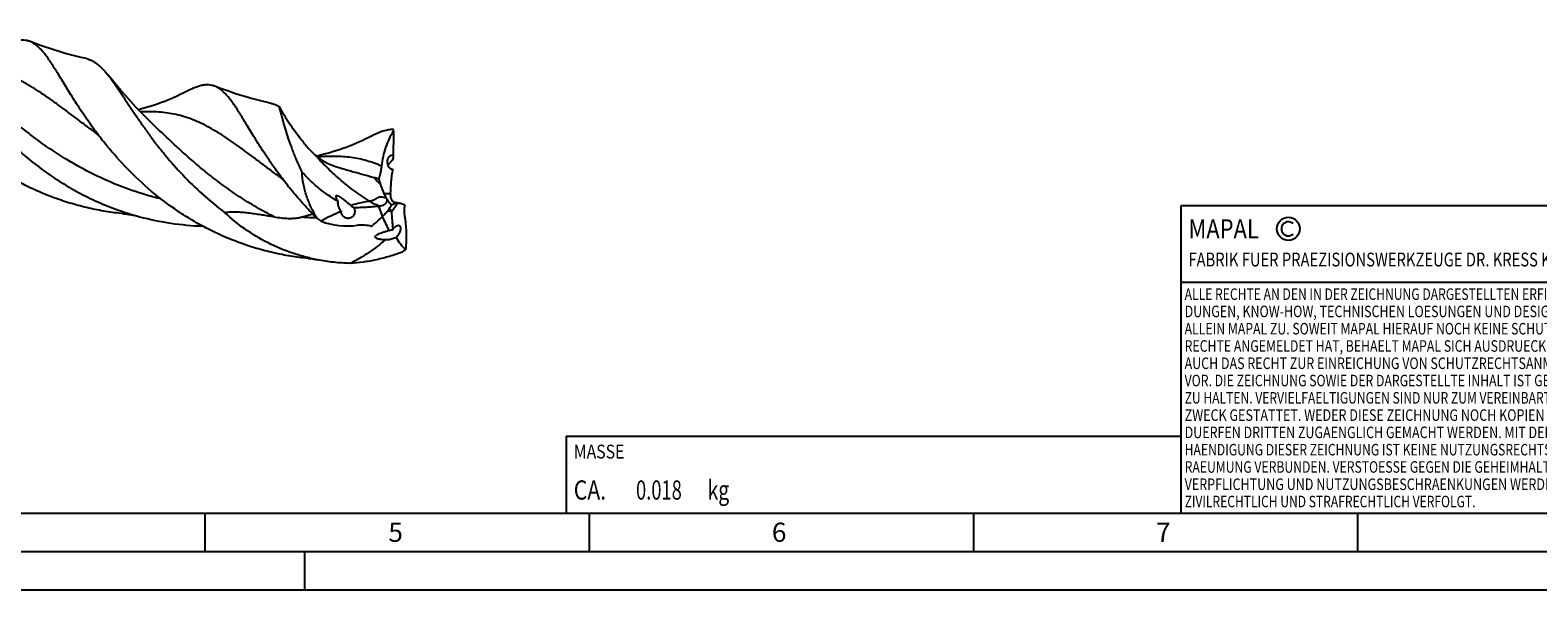
# Model space of a CAD drawing. Units: millimetres. Extents: x 0 to 594, y 0 to 420.
# Drawn here: x 174 to 370, y 0 to 73 of the extents above; entities that cross this region are included whole.
import ezdxf

# ---------------------------------------------------------------- set-up
doc = ezdxf.new("R2010")
doc.units = ezdxf.units.MM
doc.header["$LTSCALE"] = 32.67
for name, color, linetype in [('607759620-000-00-ED1_CL', 7, 'CONTINUOUS'), ('607759620-000-00-ED1_FORMAT', 7, 'CONTINUOUS'), ('607924523-000_CL', 7, 'CONTINUOUS')]:
    doc.layers.add(name, color=color, linetype=linetype)
doc.styles.get("Standard").update_dxf_attribs({"font": 'TXT.SHX', "width": 0.7})

# ---------------------------------------------------------------- blocks, each defined once
blk = doc.blocks.new('COPYRIGHT_BL2', base_point=(359, 30))
at = {"layer": '607759620-000-00-ED1_FORMAT', "color": 7, "linetype": 'CONTINUOUS'}
for p, q in [((394, 50), (324, 50)), ((324, 50), (324, 10)), ((394, 40), (324, 40))]:
    blk.add_line(p, q, dxfattribs=at)
at = {"layer": '607759620-000-00-ED1_FORMAT', "color": 3, "linetype": 'CONTINUOUS'}
blk.add_circle((338, 47), 1.5, dxfattribs=at)
blk.add_arc((338, 47), 0.915, 48.0077, 311.9923, dxfattribs=at)
at = {"layer": '607759620-000-00-ED1_FORMAT', "color": 2, "linetype": 'CONTINUOUS'}
for s, height, width, p in [('MAPAL', 2.5, 0.838095, (325, 45.75)), ('FABRIK FUER PRAEZISIONSWERKZEUGE DR. KRESS KG', 1.8, 0.781481, (325, 42.1)), ('ALLE RECHTE AN DEN IN DER ZEICHNUNG DARGESTELLTEN ERFIN-', 1.5, 0.771684, (324.5, 37.75)), ('DUNGEN, KNOW-HOW, TECHNISCHEN LOESUNGEN UND DESIGNS STEHEN', 1.5, 0.793103, (324.5, 35.5)), ('ALLEIN MAPAL ZU. SOWEIT MAPAL HIERAUF NOCH KEINE SCHUTZ-', 1.5, 0.780612, (324.5, 33.25)), ('RECHTE ANGEMELDET HAT, BEHAELT MAPAL SICH AUSDRUECKLICH', 1.5, 0.782684, (324.5, 31)), ('AUCH DAS RECHT ZUR EINREICHUNG VON SCHUTZRECHTSANMELDUNGEN', 1.5, 0.791872, (324.5, 28.75)), ('VOR. DIE ZEICHNUNG SOWIE DER DARGESTELLTE INHALT IST GEHEIM', 1.5, 0.77845, (324.5, 26.5)), ('ZU HALTEN. VERVIELFAELTIGUNGEN SIND NUR ZUM VEREINBARTEN', 1.5, 0.769558, (324.5, 24.25)), ('ZWECK GESTATTET. WEDER DIESE ZEICHNUNG NOCH KOPIEN HIERVON', 1.5, 0.796388, (324.5, 22)), ('DUERFEN DRITTEN ZUGAENGLICH GEMACHT WERDEN. MIT DER AUS-', 1.5, 0.794218, (324.5, 19.75)), ('HAENDIGUNG DIESER ZEICHNUNG IST KEINE NUTZUNGSRECHTSEIN-', 1.5, 0.773384, (324.5, 17.5)), ('RAEUMUNG VERBUNDEN. VERSTOESSE GEGEN DIE GEHEIMHALTUNGS-', 1.5, 0.775935, (324.5, 15.25)), ('VERPFLICHTUNG UND NUTZUNGSBESCHRAENKUNGEN WERDEN ', 1.5, 0.797376, (324.5, 13)), ('ZIVILRECHTLICH UND STRAFRECHTLICH VERFOLGT.', 1.5, 0.767996, (324.5, 10.75))]:
    blk.add_text(s, height=height, dxfattribs=dict(at, width=width)).set_placement(p)
blk = doc.blocks.new('MASS_001_BL7', base_point=(284, 15))
at = {"layer": '607759620-000-00-ED1_CL', "color": 7, "linetype": 'CONTINUOUS'}
for p, q in [((244, 20), (324, 20)), ((244, 20), (244, 10)), ((324, 20), (324, 10)), ((244, 10), (324, 10))]:
    blk.add_line(p, q, dxfattribs=at)
at = {"layer": '607759620-000-00-ED1_CL', "color": 2, "linetype": 'CONTINUOUS'}
for s, height, width, p in [('MASSE', 1.8, 0.838095, (245, 17.1)), ('CA. ', 2.5, 0.809524, (245, 11.75)), ('0.018', 2.5, 0.7, (253.1, 11.75)), (' kg', 2.5, 0.738095, (261.85, 11.75))]:
    blk.add_text(s, height=height, dxfattribs=dict(at, width=width)).set_placement(p)

msp = doc.modelspace()

# ---------------------------------------------------------------- linework, layer by layer
at = {"layer": '607759620-000-00-ED1_FORMAT', "color": 7, "linetype": 'CONTINUOUS'}
msp.add_line((10, 10), (584, 10), dxfattribs=at)
at = {"layer": '607759620-000-00-ED1_FORMAT', "color": 3, "linetype": 'CONTINUOUS'}
for p, q in [((197, 10), (197, 5)), ((247, 10), (247, 5)), ((297, 10), (297, 5)), ((347, 10), (347, 5)), ((5, 5), (589, 5)), ((210, 0), (210, 5)), ((0, 0), (594, 0))]:
    msp.add_line(p, q, dxfattribs=at)
at = {"layer": '607924523-000_CL', "color": 7, "linetype": 'CONTINUOUS'}
for p, q in [((221.5057, 56.5518), (221.5036, 56.5442)), ((219.8258, 49.9577), (219.6401, 49.9377)), ((221.5955, 50.4443), (221.5774, 50.4479)), ((221.6796, 50.4281), (221.5955, 50.4443)), ((221.7523, 50.4144), (221.6796, 50.4281)), ((221.8429, 50.3977), (221.7523, 50.4144)), ((221.9533, 50.3778), (221.8429, 50.3977)), ((222.0697, 50.3575), (221.9533, 50.3778)), ((222.1925, 50.3367), (222.0697, 50.3575)), ((222.3119, 50.317), (222.1925, 50.3367))]:
    msp.add_line(p, q, dxfattribs=at)
at = {"layer": '607924523-000_CL', "color": 9, "linetype": 'CONTINUOUS'}
for p, q in [((220.2924, 51.6214), (221.1563, 51.586)), ((220.1206, 48.6348), (219.6401, 49.9377)), ((222.1148, 50.3402), (221.2532, 49.1885)), ((221.7665, 50.3491), (221.746, 50.3539)), ((221.754, 50.352), (221.7461, 50.3539))]:
    msp.add_line(p, q, dxfattribs=at)
at = {"layer": '607924523-000_CL', "color": 7, "linetype": 'CONTINUOUS'}
for points in [[(181.5605, 69.1603), (180.8952, 69.3096), (180.1992, 69.4766), (179.508, 69.6534), (178.8217, 69.84), (178.1408, 70.0362), (177.4657, 70.2418), (176.7967, 70.4567), (176.134, 70.6806), (175.4782, 70.9133), (174.8297, 71.1545), (174.2465, 71.381)], [(191.0038, 59.8659), (190.2357, 60.6038), (189.4701, 61.3597), (188.7319, 62.1093), (188.0204, 62.8523), (187.3358, 63.5874), (186.6789, 64.3127), (186.0493, 65.0276), (185.4466, 65.7313), (184.8715, 66.4217), (184.3648, 67.0465)], [(194.5252, 64.8485), (194.1707, 64.6674), (193.7819, 64.4759), (193.3881, 64.2893), (192.9911, 64.1085), (192.5895, 63.933), (192.179, 63.761), (191.757, 63.5921), (191.3259, 63.4274), (190.8883, 63.2684), (190.445, 63.1153), (189.9953, 62.9683), (189.5399, 62.8278), (189.0789, 62.6939), (188.6125, 62.5669), (188.3561, 62.5017)], [(205.6142, 63.3389), (204.9487, 63.4883), (204.2527, 63.6553), (203.5616, 63.8321), (202.8758, 64.0185), (202.1954, 64.2146), (201.5208, 64.42), (200.8521, 64.6347), (200.1897, 64.8585), (199.5339, 65.0912), (198.8851, 65.3325), (198.3002, 65.5596)], [(218.5789, 59.0272), (218.2245, 58.8461), (217.8357, 58.6546), (217.4419, 58.468), (217.0448, 58.2871), (216.6432, 58.1116), (216.2325, 57.9396), (215.8104, 57.7706), (215.3793, 57.606), (214.9417, 57.4469), (214.4983, 57.2938), (214.0487, 57.1469), (213.5933, 57.0063), (213.1324, 56.8725), (212.666, 56.7455), (212.1948, 56.6257), (211.7188, 56.5132), (211.5, 56.4655)], [(186.3728, 48.9739), (186.6143, 48.9478), (186.8483, 48.9177), (187.0946, 48.8812), (187.3532, 48.8376), (187.6239, 48.7863), (187.9064, 48.7266), (188.2001, 48.658), (188.4936, 48.5828)], [(210.4267, 43.1525), (210.658, 43.1276), (210.889, 43.0982), (211.1339, 43.0622), (211.3925, 43.0188), (211.6312, 42.9741)]]:
    msp.add_lwpolyline(points, dxfattribs=at)
for centre, radius, start, end in [((204.2066, 58.5908), 17.3589, 3.765956, 4.388871), ((194.4013, -28.4783), 85.7507, 72.889874, 73.358677), ((235.5235, 58.0369), 16.5347, 196.007569, 198.636458), ((221.8591, 56.6083), 1.9089, 249.604125, 251.633147), ((221.9956, 57.0121), 2.3352, 251.575727, 252.169048), ((221.5087, 55.4992), 0.7459, 252.188811, 254.189458), ((229.4322, 51.4559), 8.2769, 179.099238, 180.330391), ((218.0236, 51.4134), 3.9423, 212.093429, 213.179874), ((226.5911, 49.6893), 5.3613, 184.122559, 185.360336), ((221.9506, 48.0917), 2.2545, 80.778196, 85.824434), ((221.705, 61.7481), 16.7823, 233.017731, 235.085982), ((215.5992, 57.8773), 10.4916, 250.515699, 276.882542), ((205.765, 63.1838), 20.4521, 309.100992, 311.206993), ((219.5606, 51.8367), 6.4186, 290.586253, 291.276138), ((212.8827, 57.5162), 16.7171, 305.840839, 307.666189)]:
    msp.add_arc(centre, radius, start, end, dxfattribs=at)
at = {"layer": '607924523-000_CL', "color": 9, "linetype": 'CONTINUOUS'}
for centre, radius, start, end in [((242.1671, 75.2265), 31.6678, 222.872045, 225.207527), ((224.2337, 60.741), 10.6808, 256.317423, 256.531572), ((224.3272, 61.1336), 11.0844, 256.642267, 256.893567), ((212.4365, 80.6611), 32.227, 265.037249, 268.340359), ((238.8338, 56.7915), 20.4735, 203.618677, 209.228584)]:
    msp.add_arc(centre, radius, start, end, dxfattribs=at)
at = {"layer": '607924523-000_CL', "color": 7, "linetype": 'CONTINUOUS'}
for centre, major_axis, ratio, start_param, end_param in [((222.4977, 58.9607), (0.2212, 27.4012), 0.03562729, 1.54296819, 1.65910872), ((234.9033, 19.789), (-26.2308, 25.5094), 0.66357582, -0.29487004, -0.17872951), ((255.7731, 59.5896), (34.4703, 12.4886), 0.44857801, -3.05814275, -2.94200222)]:
    msp.add_ellipse(centre, major_axis=major_axis, ratio=ratio, start_param=start_param, end_param=end_param, dxfattribs=at)
for points, knots in [([(160.3111, 72.8678), (160.4475, 72.6975), (160.7229, 72.3384), (161.1344, 71.7683), (161.5616, 71.15), (162.0078, 70.4858), (162.4758, 69.7784), (163.1491, 68.7567), (164.0572, 67.3915), (165.2497, 65.6735), (166.5854, 63.8696), (168.0764, 62.0136), (169.7306, 60.1408), (171.5524, 58.287), (173.5416, 56.4874), (175.6941, 54.7762), (178.0015, 53.1853), (180.4517, 51.7438), (183.0288, 50.4768), (185.7136, 49.4054), (187.5595, 48.8325), (188.4936, 48.5828)], [0, 0, 0, 0, 0.0171477, 0.03556025, 0.05525169, 0.07621893, 0.09844647, 0.12190828, 0.17238981, 0.2273131, 0.28625831, 0.3487654, 0.41435854, 0.48256632, 0.55293694, 0.62505046, 0.69852785, 0.77303406, 0.84827793, 0.92400728, 1, 1, 1, 1]), ([(174.2465, 71.381), (174.1192, 71.4314), (173.8557, 71.5131), (173.441, 71.5708), (173.0077, 71.5644), (172.6361, 71.5088), (172.3282, 71.4368), (171.9981, 71.3422), (171.5661, 71.1865), (171.0271, 70.9507), (170.6609, 70.7683), (170.4716, 70.6699)], [0, 0, 0, 0, 0.10366512, 0.20773018, 0.31566831, 0.43054906, 0.49141206, 0.55488381, 0.69043632, 0.83852944, 1, 1, 1, 1]), ([(181.9689, 60.7926), (181.502, 61.4513), (180.8356, 62.4336), (179.9974, 63.7359), (179.4214, 64.6556), (178.882, 65.5336), (178.3758, 66.3653), (177.8993, 67.1462), (177.4486, 67.8725), (177.0199, 68.5406), (176.6088, 69.1475), (176.2111, 69.6906), (175.8221, 70.1679), (175.437, 70.5778), (175.0509, 70.919), (174.6587, 71.1903), (174.384, 71.3265), (174.2465, 71.381)], [0, 0, 0, 0, 0.18318367, 0.26927525, 0.35141446, 0.42941061, 0.50309478, 0.57232427, 0.63699163, 0.6970344, 0.7524461, 0.80329449, 0.84974221, 0.89207927, 0.93075933, 0.96643807, 1, 1, 1, 1]), ([(181.5605, 69.1603), (181.6843, 69.1334), (181.931, 69.0635), (182.2905, 68.9121), (182.6423, 68.7138), (182.989, 68.4692), (183.333, 68.1787), (183.677, 67.8429), (184.0237, 67.4626), (184.2502, 67.1897), (184.3648, 67.0465)], [0, 0, 0, 0, 0.10615237, 0.21413285, 0.32607863, 0.44387143, 0.5690734, 0.70291831, 0.84633666, 1, 1, 1, 1]), ([(184.3648, 67.0465), (184.5533, 66.8111), (184.935, 66.3055), (185.5066, 65.4908), (186.1119, 64.59), (186.7582, 63.6098), (187.4526, 62.558), (188.2014, 61.4432), (189.0103, 60.2749), (189.8843, 59.063), (190.8277, 57.8181), (192.2052, 56.1007), (194.1119, 53.9417), (196.6758, 51.4385), (198.5626, 49.8829), (199.5573, 49.1363)], [0, 0, 0, 0, 0.038313, 0.0804493, 0.12642694, 0.17618702, 0.2296134, 0.28654606, 0.34679417, 0.41014287, 0.47636213, 0.54521149, 0.68980251, 0.84200052, 1, 1, 1, 1]), ([(186.3728, 48.9739), (185.6158, 49.048), (184.1045, 49.2437), (181.8602, 49.68), (179.6471, 50.258), (177.4778, 50.9741), (175.3635, 51.8226), (173.3151, 52.7958), (171.3422, 53.8842), (169.4532, 55.0765), (167.6554, 56.3597), (165.9547, 57.7198), (164.3553, 59.1414), (162.8603, 60.6082), (161.4707, 62.1033), (160.1865, 63.6094), (159.0056, 65.109), (158.2683, 66.1159), (157.9151, 66.6141)], [0, 0, 0, 0, 0.0660138, 0.13214876, 0.19830501, 0.26438372, 0.33028226, 0.39588949, 0.46108175, 0.52571937, 0.58964457, 0.65267978, 0.71462794, 0.77527315, 0.8343831, 0.89171178, 0.94700399, 1, 1, 1, 1]), ([(198.3002, 65.5596), (198.1729, 65.6101), (197.9094, 65.6917), (197.4947, 65.7495), (197.0614, 65.7431), (196.6897, 65.6874), (196.3819, 65.6154), (196.0517, 65.5208), (195.6198, 65.3651), (195.0807, 65.1293), (194.7145, 64.9469), (194.5252, 64.8485)], [0, 0, 0, 0, 0.10366399, 0.20772796, 0.31566521, 0.43054717, 0.4914105, 0.5548808, 0.69043399, 0.83852842, 1, 1, 1, 1]), ([(206.0226, 54.9713), (205.5557, 55.6299), (204.8893, 56.6123), (204.0511, 57.9146), (203.4751, 58.8343), (202.9357, 59.7123), (202.4295, 60.5439), (201.953, 61.3248), (201.5023, 62.0511), (201.0736, 62.7192), (200.6625, 63.3261), (200.2648, 63.8693), (199.8758, 64.3466), (199.4907, 64.7565), (199.1046, 65.0976), (198.7124, 65.3689), (198.4377, 65.5051), (198.3002, 65.5596)], [0, 0, 0, 0, 0.18318452, 0.2692747, 0.3514145, 0.42941095, 0.50309464, 0.57232416, 0.63699177, 0.69703428, 0.75244612, 0.80329422, 0.84974232, 0.89207937, 0.93075904, 0.96643797, 1, 1, 1, 1]), ([(205.6142, 63.3389), (205.7038, 63.3195), (205.8821, 63.2723), (206.2351, 63.1442), (206.4881, 63.0127), (206.6507, 62.9126)], [0, 0, 0, 0, 0.24443403, 0.49089078, 1, 1, 1, 1]), ([(206.6507, 62.9126), (206.7628, 62.7065), (206.9851, 62.3134), (207.4283, 61.5817), (207.9792, 60.7431), (208.647, 59.7983), (209.0948, 59.1928), (209.3163, 58.8955)], [0, 0, 0, 0, 0.14585361, 0.28073595, 0.53177854, 0.76952201, 1, 1, 1, 1]), ([(209.6557, 54.3741), (209.4078, 54.8819), (208.9546, 55.8701), (208.3704, 57.3166), (207.8959, 58.6485), (207.5185, 59.8425), (207.2623, 60.7425), (207.0913, 61.3767), (206.984, 61.7826), (206.8893, 62.1393), (206.8051, 62.4451), (206.7388, 62.6666), (206.6879, 62.8165), (206.6631, 62.8822), (206.6507, 62.9126)], [0, 0, 0, 0, 0.18694783, 0.35951409, 0.51596546, 0.65458768, 0.77373746, 0.82552671, 0.8718824, 0.91263794, 0.9476459, 0.97678835, 0.989137, 1, 1, 1, 1]), ([(210.4267, 43.1525), (209.6697, 43.2266), (208.1584, 43.4224), (205.914, 43.8586), (203.701, 44.4366), (201.5316, 45.1527), (199.4174, 46.0012), (197.369, 46.9744), (195.396, 48.0628), (192.8931, 49.6424), (190.0008, 51.8314), (186.9169, 54.7156), (184.6614, 57.2531), (183.0595, 59.2876), (182.322, 60.2945), (181.9689, 60.7926)], [0, 0, 0, 0, 0.06602105, 0.13216329, 0.19832684, 0.26441285, 0.33031865, 0.39593315, 0.46113261, 0.52577743, 0.65270461, 0.77527453, 0.89169961, 0.94699794, 1, 1, 1, 1]), ([(209.3163, 58.8955), (209.5937, 58.5232), (210.0431, 57.9533), (210.7176, 57.201), (211.1059, 56.8167), (211.3168, 56.6249)], [0, 0, 0, 0, 0.45969542, 0.71781815, 1, 1, 1, 1]), ([(221.5146, 59.9192), (221.4096, 59.9244), (221.1942, 59.9229), (220.865, 59.887), (220.5227, 59.8185), (220.166, 59.7184), (219.7935, 59.5877), (219.404, 59.4277), (218.9962, 59.2395), (218.7203, 59.1006), (218.5789, 59.0272)], [0, 0, 0, 0, 0.10163495, 0.20778208, 0.31981366, 0.43885558, 0.56580223, 0.70133088, 0.84594674, 1, 1, 1, 1]), ([(220.0128, 55.1568), (220.0606, 55.5764), (220.2002, 56.3993), (220.5348, 57.5861), (220.9753, 58.6986), (221.3349, 59.397), (221.528, 59.731)], [0, 0, 0, 0, 0.26117984, 0.51504489, 0.76136723, 1, 1, 1, 1]), ([(211.6093, 48.3421), (211.0659, 48.8783), (210.0234, 49.9619), (208.5673, 51.6309), (207.2391, 53.2966), (206.4153, 54.4172), (206.0226, 54.9713)], [0, 0, 0, 0, 0.26387898, 0.51942831, 0.76527204, 1, 1, 1, 1]), ([(211.3168, 56.6249), (211.4376, 56.5151), (211.6873, 56.3055), (212.0832, 56.0234), (212.494, 55.7756), (212.7763, 55.6307), (212.918, 55.5632)], [0, 0, 0, 0, 0.25409325, 0.50664502, 0.75578365, 1, 1, 1, 1]), ([(212.918, 55.5632), (213.202, 55.428), (213.7662, 55.2), (214.6044, 54.931), (215.3961, 54.7014), (216.1484, 54.4888), (216.8738, 54.2845), (217.8085, 54.019), (218.5014, 53.8176), (218.9585, 53.6809)], [0, 0, 0, 0, 0.14903973, 0.28774154, 0.41694873, 0.53959777, 0.65814548, 0.77396023, 1, 1, 1, 1]), ([(219.6299, 53.4772), (219.6771, 53.6031), (219.7638, 53.865), (219.9076, 54.4224), (219.9789, 54.8588), (220.0128, 55.1568)], [0, 0, 0, 0, 0.23366227, 0.47885577, 1, 1, 1, 1]), ([(221.226, 54.7782), (221.1884, 54.7947), (221.1134, 54.8398), (221.0128, 54.9341), (220.9232, 55.0565), (220.8219, 55.256), (220.7498, 55.5401), (220.7501, 55.8829), (220.8184, 56.1472), (220.909, 56.3216), (220.9877, 56.426), (221.0773, 56.5071), (221.1758, 56.5628), (221.2809, 56.5914), (221.3525, 56.5911), (221.3875, 56.5862)], [0, 0, 0, 0, 0.05331104, 0.11254458, 0.17816234, 0.24953437, 0.40226253, 0.55395403, 0.69096457, 0.75219684, 0.8083903, 0.86006408, 0.90816813, 0.95417796, 1, 1, 1, 1]), ([(221.465, 55.9967), (221.4166, 55.9608), (221.3146, 55.8802), (221.1881, 55.766), (221.079, 55.6536), (220.9852, 55.5441), (220.9079, 55.4333), (220.8572, 55.3317), (220.8394, 55.2781), (220.8336, 55.2533)], [0, 0, 0, 0, 0.18251816, 0.39336306, 0.51554323, 0.65676747, 0.82972359, 0.92289393, 1, 1, 1, 1]), ([(221.3875, 56.5862), (221.3974, 56.5849), (221.4379, 56.5777), (221.4774, 56.5645), (221.5057, 56.5518)], [0, 0, 0, 0, 0.24395685, 1, 1, 1, 1]), ([(221.5036, 56.5442), (221.5017, 56.5364), (221.498, 56.5177), (221.4906, 56.4666), (221.4818, 56.3721), (221.4718, 56.2083), (221.4671, 56.0769), (221.465, 55.9967)], [0, 0, 0, 0, 0.04380606, 0.10392799, 0.28185919, 0.56185356, 1, 1, 1, 1]), ([(211.6093, 48.3421), (211.3242, 48.8108), (210.8019, 49.7677), (210.2852, 51.0234), (209.9762, 52.0482), (209.745, 53.0718), (209.6619, 53.8551), (209.6557, 54.3741)], [0, 0, 0, 0, 0.25669244, 0.5091889, 0.63376892, 0.75713813, 1, 1, 1, 1]), ([(214.3444, 50.5549), (213.4542, 51.0491), (212.198, 51.9293), (210.6912, 53.2801), (209.9918, 54.0032), (209.6557, 54.3741)], [0, 0, 0, 0, 0.50326581, 0.75260028, 1, 1, 1, 1]), ([(221.0964, 54.8592), (221.1043, 54.8556), (221.1364, 54.8412), (221.1691, 54.8282), (221.1938, 54.819)], [0, 0, 0, 0, 0.24844004, 1, 1, 1, 1]), ([(221.1563, 51.586), (221.1646, 52.118), (221.2076, 52.9145), (221.33, 53.967), (221.4142, 54.4878), (221.4628, 54.7461)], [0, 0, 0, 0, 0.50224286, 0.75193717, 1, 1, 1, 1]), ([(221.3359, 54.7457), (221.3267, 54.7471), (221.2891, 54.7543), (221.2525, 54.7666), (221.226, 54.7782)], [0, 0, 0, 0, 0.24329727, 1, 1, 1, 1]), ([(221.3055, 54.7815), (221.3297, 54.7746), (221.382, 54.762), (221.4347, 54.7514), (221.4628, 54.7461)], [0, 0, 0, 0, 0.46769156, 1, 1, 1, 1]), ([(221.4628, 54.7461), (221.4525, 54.7443), (221.4104, 54.7391), (221.3675, 54.7408), (221.3359, 54.7457)], [0, 0, 0, 0, 0.24751524, 1, 1, 1, 1]), ([(214.3444, 50.5549), (214.327, 50.5843), (214.293, 50.6428), (214.2443, 50.7308), (214.1989, 50.8182), (214.1574, 50.9047), (214.1206, 50.9901), (214.0899, 51.0738), (214.0707, 51.1427), (214.0617, 51.1962), (214.0591, 51.2342), (214.0619, 51.2703), (214.071, 51.2985), (214.0841, 51.3175), (214.1031, 51.3347), (214.1308, 51.3442), (214.1623, 51.346), (214.2012, 51.3425), (214.2525, 51.3292), (214.3142, 51.3053), (214.3755, 51.2763), (214.4355, 51.2443), (214.5133, 51.1993), (214.6074, 51.1399), (214.7169, 51.0658), (214.7882, 51.0151), (214.8234, 50.9896)], [0, 0, 0, 0, 0.06119094, 0.12132854, 0.18024593, 0.2377148, 0.29341682, 0.34689944, 0.39747066, 0.42136748, 0.44412189, 0.46561122, 0.48600964, 0.49618901, 0.50679976, 0.53141793, 0.54651309, 0.56344555, 0.60110273, 0.64117268, 0.68188449, 0.72258029, 0.76304611, 0.84309718, 0.9220298, 1, 1, 1, 1]), ([(219.8558, 52.753), (219.8883, 52.657), (220.0215, 52.2752), (220.1707, 51.8989), (220.2924, 51.6214)], [0, 0, 0, 0, 0.25078169, 1, 1, 1, 1]), ([(220.2924, 51.6214), (220.337, 51.5198), (220.4306, 51.3184), (220.5327, 51.1211), (220.5856, 51.0235)], [0, 0, 0, 0, 0.49990853, 1, 1, 1, 1]), ([(220.5856, 51.0235), (220.593, 51.0098), (220.6221, 50.9541), (220.6482, 50.8969), (220.6662, 50.8532)], [0, 0, 0, 0, 0.24851968, 1, 1, 1, 1]), ([(221.7446, 50.3478), (221.7046, 50.3621), (221.6236, 50.4064), (221.5135, 50.5012), (221.4114, 50.6229), (221.3224, 50.7646), (221.2501, 50.9195), (221.1801, 51.1321), (221.156, 51.2989), (221.1554, 51.4081)], [0, 0, 0, 0, 0.1000322, 0.21489677, 0.3407445, 0.47310862, 0.60810857, 0.74261803, 1, 1, 1, 1]), ([(199.5573, 49.1363), (199.6932, 49.16), (199.9667, 49.1946), (200.3782, 49.2186), (200.7885, 49.2221), (201.3324, 49.2062), (202.0079, 49.1571), (202.8126, 49.0689), (203.6116, 48.9611), (204.4059, 48.8397), (205.1967, 48.7079), (205.7222, 48.6142), (205.9845, 48.5657)], [0, 0, 0, 0, 0.06390859, 0.12749806, 0.19081257, 0.25388833, 0.37943559, 0.50434619, 0.62875619, 0.75277273, 0.87648917, 1, 1, 1, 1]), ([(211.6312, 42.9741), (211.067, 43.0851), (209.9457, 43.3455), (208.2952, 43.851), (206.6844, 44.4697), (204.6057, 45.4399), (202.1548, 46.9156), (200.3824, 48.3592), (199.5573, 49.1363)], [0, 0, 0, 0, 0.12565459, 0.25133144, 0.37694628, 0.50240892, 0.75229109, 1, 1, 1, 1]), ([(214.6837, 49.3188), (214.6234, 49.415), (214.5394, 49.5629), (214.4448, 49.7675), (214.3851, 49.9231), (214.3389, 50.0813), (214.3102, 50.2413), (214.3051, 50.4012), (214.3256, 50.5063), (214.3444, 50.5549)], [0, 0, 0, 0, 0.25839545, 0.3860756, 0.5124871, 0.63737794, 0.76044438, 0.88133393, 1, 1, 1, 1]), ([(215.1628, 48.5139), (215.1039, 48.5542), (214.9939, 48.6497), (214.8624, 48.8267), (214.7677, 49.0314), (214.7334, 49.18), (214.724, 49.2559)], [0, 0, 0, 0, 0.24167192, 0.48835069, 0.74108444, 1, 1, 1, 1]), ([(214.8234, 50.9896), (214.9273, 50.9145), (215.1293, 50.7607), (215.5205, 50.4482), (215.8065, 50.2094), (215.9951, 50.05)], [0, 0, 0, 0, 0.25591748, 0.50688838, 1, 1, 1, 1]), ([(216.4818, 49.3861), (216.492, 49.2998), (216.4905, 49.1226), (216.4189, 48.8667), (216.2787, 48.6417), (216.0818, 48.4717), (215.8495, 48.3727), (215.6054, 48.3493), (215.3696, 48.3967), (215.2277, 48.4694), (215.1628, 48.5139)], [0, 0, 0, 0, 0.13000277, 0.26167485, 0.39284061, 0.52099346, 0.64476344, 0.76463153, 0.88235377, 1, 1, 1, 1]), ([(215.9952, 50.0501), (216.0265, 50.0236), (216.1494, 49.9209), (216.275, 49.8213), (216.3705, 49.7499)], [0, 0, 0, 0, 0.25582728, 1, 1, 1, 1]), ([(219.6401, 49.9377), (219.3643, 49.9078), (218.8149, 49.854), (217.9934, 49.7927), (217.1794, 49.7544), (216.639, 49.7473), (216.3705, 49.7499)], [0, 0, 0, 0, 0.25397184, 0.50541582, 0.75415104, 1, 1, 1, 1]), ([(216.3705, 49.7499), (216.3994, 49.6938), (216.4478, 49.5752), (216.4744, 49.4499), (216.4818, 49.3861)], [0, 0, 0, 0, 0.49557545, 1, 1, 1, 1]), ([(220.6662, 50.8532), (220.6728, 50.7984), (220.6712, 50.6855), (220.6259, 50.522), (220.544, 50.3714), (220.3964, 50.196), (220.1586, 50.0324), (219.9369, 49.9696), (219.8258, 49.9577)], [0, 0, 0, 0, 0.1225795, 0.2468456, 0.37269532, 0.49956086, 0.75225493, 1, 1, 1, 1]), ([(220.1206, 48.6348), (220.1986, 48.7158), (220.3541, 48.8783), (220.508, 49.0423), (220.5849, 49.1245)], [0, 0, 0, 0, 0.49966878, 1, 1, 1, 1]), ([(220.6662, 50.8532), (220.7134, 50.7881), (220.906, 50.5293), (221.1099, 50.2791), (221.2681, 50.0958)], [0, 0, 0, 0, 0.24953446, 1, 1, 1, 1]), ([(220.728, 49.2475), (220.7736, 49.3182), (220.9545, 49.6004), (221.1338, 49.8836), (221.2681, 50.0958)], [0, 0, 0, 0, 0.25095626, 1, 1, 1, 1]), ([(220.728, 49.2475), (220.7649, 49.2903), (220.8204, 49.3496), (220.8979, 49.4172), (220.9504, 49.4559), (220.9995, 49.4847), (221.0449, 49.5034), (221.0865, 49.5121), (221.1129, 49.511), (221.1249, 49.5086)], [0, 0, 0, 0, 0.34474004, 0.49453432, 0.62713223, 0.74235071, 0.84116443, 0.92581199, 1, 1, 1, 1]), ([(221.1249, 49.5086), (221.1333, 49.5069), (221.1499, 49.5016), (221.1806, 49.4828), (221.212, 49.4431), (221.2349, 49.3792), (221.2417, 49.3306), (221.2437, 49.3039)], [0, 0, 0, 0, 0.10240134, 0.20396447, 0.42221749, 0.68360944, 1, 1, 1, 1]), ([(221.2532, 49.1885), (221.2875, 48.8225), (221.3395, 48.2609), (221.4013, 47.4941), (221.4279, 47.0933), (221.4391, 46.8883)], [0, 0, 0, 0, 0.47784708, 0.7331724, 1, 1, 1, 1]), ([(221.2681, 50.0958), (221.3058, 50.1195), (221.4597, 50.2124), (221.6205, 50.2941), (221.7446, 50.3478)], [0, 0, 0, 0, 0.24795219, 1, 1, 1, 1]), ([(221.7645, 50.3409), (221.7628, 50.3414), (221.756, 50.3432), (221.7494, 50.3456), (221.7446, 50.3478)], [0, 0, 0, 0, 0.25648321, 1, 1, 1, 1]), ([(221.8137, 50.3379), (221.8093, 50.3375), (221.7929, 50.3366), (221.7762, 50.3381), (221.7645, 50.3409)], [0, 0, 0, 0, 0.26932138, 1, 1, 1, 1]), ([(222.1148, 50.3402), (222.0637, 50.3439), (221.9632, 50.3474), (221.8628, 50.3423), (221.8137, 50.3379)], [0, 0, 0, 0, 0.50964098, 1, 1, 1, 1]), ([(222.6674, 50.2317), (222.6383, 50.2409), (222.5214, 50.2757), (222.4021, 50.3024), (222.3119, 50.317)], [0, 0, 0, 0, 0.25087225, 1, 1, 1, 1]), ([(223.0008, 50.1053), (222.9733, 50.1174), (222.8639, 50.1641), (222.7522, 50.2051), (222.6674, 50.2317)], [0, 0, 0, 0, 0.25254119, 1, 1, 1, 1]), ([(223.0008, 50.1053), (222.9765, 49.9738), (222.938, 49.7154), (222.9048, 49.2216), (222.9287, 48.8578), (222.9733, 48.6281)], [0, 0, 0, 0, 0.27032071, 0.52713714, 1, 1, 1, 1]), ([(188.4936, 48.5828), (189.832, 48.2251), (192.5458, 47.6629), (195.3054, 47.4108), (196.6838, 47.3613)], [0, 0, 0, 0, 0.5010841, 1, 1, 1, 1]), ([(205.9845, 48.5657), (206.2921, 48.5089), (206.9089, 48.4162), (207.6851, 48.3607), (208.3025, 48.3619), (208.7602, 48.389), (209.2106, 48.4474), (209.505, 48.513), (209.6486, 48.5548)], [0, 0, 0, 0, 0.25411394, 0.50626278, 0.63133888, 0.75549895, 0.87849469, 1, 1, 1, 1]), ([(209.6486, 48.5548), (209.7687, 48.5898), (210.2248, 48.7251), (210.6829, 48.8564), (211.0259, 48.9305)], [0, 0, 0, 0, 0.26266943, 1, 1, 1, 1]), ([(218.6639, 47.3123), (218.3722, 47.3969), (217.7704, 47.5081), (217.1582, 47.4976), (216.8565, 47.4614)], [0, 0, 0, 0, 0.49980557, 1, 1, 1, 1]), ([(219.2384, 47.7971), (219.3144, 47.8638), (219.6169, 48.1339), (219.9093, 48.4156), (220.1206, 48.6348)], [0, 0, 0, 0, 0.24929854, 1, 1, 1, 1]), ([(221.4391, 46.8883), (221.4753, 46.9434), (221.5511, 47.0486), (221.6365, 47.1464), (221.6811, 47.1918)], [0, 0, 0, 0, 0.50840221, 1, 1, 1, 1]), ([(221.6811, 47.1918), (221.718, 47.2293), (221.7922, 47.2979), (221.9093, 47.3822), (222.0248, 47.4398), (222.1038, 47.459), (222.1409, 47.4615)], [0, 0, 0, 0, 0.29058348, 0.55741716, 0.79453919, 1, 1, 1, 1]), ([(222.1409, 47.4615), (222.1686, 47.4633), (222.2233, 47.46), (222.2987, 47.428), (222.3586, 47.3711), (222.4019, 47.2944), (222.429, 47.2013), (222.441, 47.0948), (222.4384, 46.9778), (222.4157, 46.8067), (222.3536, 46.5837), (222.2368, 46.3207), (222.083, 46.0724), (221.9575, 45.923), (221.8897, 45.8556)], [0, 0, 0, 0, 0.04340729, 0.08403777, 0.12530733, 0.17013409, 0.22016336, 0.27581611, 0.33684641, 0.40261629, 0.54507101, 0.69668708, 0.85070572, 1, 1, 1, 1]), ([(222.9733, 48.6281), (223.0033, 48.4738), (223.0566, 48.1555), (223.1382, 47.4845), (223.1924, 46.5881), (223.1855, 45.4569), (223.1347, 44.6805), (223.0978, 44.2832)], [0, 0, 0, 0, 0.10815615, 0.22201795, 0.46500185, 0.72542107, 1, 1, 1, 1]), ([(220.4327, 45.566), (220.1182, 45.2701), (219.4414, 44.6992), (218.3402, 43.9141), (217.1497, 43.177), (216.318, 42.7222), (215.8918, 42.5017)], [0, 0, 0, 0, 0.23581287, 0.48262627, 0.73799261, 1, 1, 1, 1]), ([(220.4327, 45.566), (220.3551, 45.5688), (220.1996, 45.5771), (220.0054, 45.5955), (219.8502, 45.6168), (219.7338, 45.6367), (219.6179, 45.6615), (219.503, 45.6925), (219.4092, 45.7254), (219.3366, 45.758), (219.2845, 45.7865), (219.2364, 45.8201), (219.1955, 45.8599), (219.1665, 45.9063), (219.1559, 45.9572), (219.1639, 46.0058), (219.1843, 46.049), (219.2124, 46.0876), (219.2567, 46.1345), (219.3204, 46.186), (219.4036, 46.2402), (219.4914, 46.2893), (219.5823, 46.3345), (219.6755, 46.3766), (219.8023, 46.4296), (219.9638, 46.4908), (220.1607, 46.5585), (220.3601, 46.6219), (220.5611, 46.682), (220.7636, 46.7394), (220.8991, 46.7762), (220.967, 46.7944)], [0, 0, 0, 0, 0.06752284, 0.13541266, 0.16951857, 0.20374281, 0.23809387, 0.27257314, 0.30715111, 0.32444679, 0.34168173, 0.35873129, 0.37532872, 0.3910353, 0.40560125, 0.41943391, 0.4330929, 0.44684788, 0.46076758, 0.4890611, 0.51786244, 0.54703239, 0.57647772, 0.6061354, 0.63595915, 0.69597804, 0.75636409, 0.81701557, 0.87786825, 0.93887439, 1, 1, 1, 1]), ([(220.6657, 45.5529), (220.6258, 45.5514), (220.5478, 45.5513), (220.4701, 45.5592), (220.4327, 45.566)], [0, 0, 0, 0, 0.5120346, 1, 1, 1, 1]), ([(221.8175, 45.828), (221.7252, 45.7933), (221.5382, 45.728), (221.2522, 45.6448), (221.009, 45.5913), (220.8128, 45.5628), (220.7145, 45.5547), (220.6657, 45.5529)], [0, 0, 0, 0, 0.24886824, 0.49984588, 0.75149618, 0.87660104, 1, 1, 1, 1]), ([(220.967, 46.7944), (221.0062, 46.8048), (221.162, 46.8435), (221.3203, 46.8721), (221.4391, 46.8883)], [0, 0, 0, 0, 0.25277317, 1, 1, 1, 1]), ([(222.6711, 43.9645), (222.1274, 43.7656), (221.0235, 43.3986), (219.3337, 42.9563), (217.62, 42.6397), (216.4659, 42.5274), (215.8918, 42.5017)], [0, 0, 0, 0, 0.2495601, 0.50106966, 0.75232069, 1, 1, 1, 1]), ([(215.8918, 42.5017), (215.1778, 42.5216), (213.7492, 42.6194), (212.3336, 42.836), (211.6312, 42.9741)], [0, 0, 0, 0, 0.49944409, 1, 1, 1, 1])]:
    msp.add_open_spline(points, degree=3, knots=knots, dxfattribs=at)
at = {"layer": '607924523-000_CL', "color": 9, "linetype": 'CONTINUOUS'}
for points, knots in [([(183.0697, 59.2913), (182.6145, 59.6207), (181.725, 60.2738), (180.4242, 61.2461), (179.1758, 62.1832), (177.9747, 63.0752), (176.8147, 63.9128), (175.6889, 64.6878), (174.5897, 65.3931), (173.5089, 66.0225), (172.4384, 66.5713), (171.3694, 67.036), (170.2937, 67.4145), (169.2034, 67.7063), (168.0909, 67.9125), (166.949, 68.0364), (165.7712, 68.0825), (164.974, 68.0659), (164.5688, 68.0476)], [0, 0, 0, 0, 0.08029163, 0.1577035, 0.23209392, 0.30337179, 0.37151172, 0.43656615, 0.49868252, 0.55811424, 0.61523069, 0.67051742, 0.72456506, 0.77804281, 0.83165821, 0.88610939, 0.94203929, 1, 1, 1, 1]), ([(191.2903, 50.886), (190.0082, 51.2003), (187.482, 51.9474), (183.8384, 53.4043), (180.3953, 55.1497), (177.1917, 57.1195), (174.7129, 58.9053), (172.8606, 60.3747), (171.5553, 61.4685), (170.3162, 62.5559), (169.1408, 63.6259), (168.0259, 64.6677), (167.3033, 65.3525), (166.9501, 65.6872)], [0, 0, 0, 0, 0.13728098, 0.27349798, 0.40755295, 0.53823742, 0.66422302, 0.72501969, 0.78410719, 0.84130951, 0.89645866, 0.94940023, 1, 1, 1, 1]), ([(207.1231, 53.4702), (206.6679, 53.7996), (205.7785, 54.4527), (204.4777, 55.4249), (203.2294, 56.362), (202.0283, 57.254), (200.8683, 58.0916), (199.7425, 58.8666), (198.6433, 59.5718), (197.5626, 60.2012), (196.492, 60.75), (195.4231, 61.2147), (194.3475, 61.5931), (193.2572, 61.8849), (192.1447, 62.0912), (191.0028, 62.215), (189.825, 62.2611), (189.0279, 62.2445), (188.6227, 62.2262)], [0, 0, 0, 0, 0.08029121, 0.15770298, 0.23209304, 0.30337093, 0.37151037, 0.43656505, 0.49868137, 0.55811318, 0.61522974, 0.67051662, 0.72456449, 0.77804246, 0.83165801, 0.88610934, 0.94203919, 1, 1, 1, 1]), ([(205.9845, 48.5657), (205.2086, 48.9625), (203.6938, 49.7933), (201.5179, 51.1465), (199.4635, 52.5723), (197.5347, 54.0441), (195.7321, 55.5342), (194.0529, 57.0145), (192.4905, 58.4572), (191.4894, 59.4056), (191.0039, 59.8658)], [0, 0, 0, 0, 0.13880278, 0.27499882, 0.40793841, 0.53694115, 0.66131095, 0.78036099, 0.89344579, 1, 1, 1, 1]), ([(218.4058, 50.6017), (217.7067, 51.0388), (216.3656, 51.9553), (214.5032, 53.4512), (212.8256, 55.0064), (211.8, 56.0861), (211.3168, 56.6249)], [0, 0, 0, 0, 0.26508691, 0.52156485, 0.76732583, 1, 1, 1, 1]), ([(220.0128, 55.1568), (219.6917, 55.2962), (219.046, 55.5533), (218.0582, 55.871), (217.0562, 56.1163), (216.0341, 56.2905), (214.9866, 56.3964), (213.9085, 56.4376), (212.7949, 56.4187), (212.0413, 56.3709), (211.658, 56.3395)], [0, 0, 0, 0, 0.12311357, 0.24420759, 0.36458218, 0.48557861, 0.60850237, 0.73455309, 0.86476973, 1, 1, 1, 1]), ([(220.5856, 51.0235), (220.5463, 51.0302), (220.4672, 51.0441), (220.3683, 51.0622), (220.2884, 51.0765), (220.2281, 51.0867), (220.1673, 51.0965), (220.1063, 51.1064), (220.0451, 51.1157), (219.9836, 51.1216), (219.9219, 51.1232), (219.8599, 51.124), (219.7971, 51.123), (219.7339, 51.1163), (219.6703, 51.1035), (219.6063, 51.0846), (219.5415, 51.0599), (219.4757, 51.03), (219.4087, 50.9952), (219.3529, 50.9619), (219.3075, 50.9335), (219.2602, 50.9053), (219.1984, 50.872), (219.1386, 50.8341), (219.0893, 50.8046), (219.0386, 50.7764), (218.9742, 50.7432), (218.8958, 50.7059), (218.8159, 50.6731), (218.7348, 50.6456), (218.653, 50.624), (218.5707, 50.6088), (218.4882, 50.6011), (218.4332, 50.6008), (218.4058, 50.6017)], [0, 0, 0, 0, 0.05194274, 0.10456614, 0.13106595, 0.1576424, 0.18433448, 0.21121301, 0.23816958, 0.26494523, 0.29162903, 0.3185695, 0.3458037, 0.37329485, 0.40130849, 0.43017452, 0.46017639, 0.4915029, 0.52427615, 0.55853199, 0.57615385, 0.5940004, 0.63029602, 0.66750415, 0.68630994, 0.70516796, 0.74297609, 0.78074246, 0.8182683, 0.85542504, 0.89213819, 0.92840512, 0.96434604, 1, 1, 1, 1]), ([(218.4058, 50.6017), (218.1945, 50.5634), (217.3847, 50.4089), (216.581, 50.2191), (215.9951, 50.05)], [0, 0, 0, 0, 0.26043285, 1, 1, 1, 1]), ([(218.4058, 50.6017), (218.6408, 50.4646), (219.1026, 50.2223), (219.5886, 50.0318), (219.8258, 49.9577)], [0, 0, 0, 0, 0.52264531, 1, 1, 1, 1]), ([(220.8083, 49.3347), (220.8451, 49.3345), (220.9906, 49.3314), (221.136, 49.3188), (221.2437, 49.3039)], [0, 0, 0, 0, 0.25294868, 1, 1, 1, 1])]:
    msp.add_open_spline(points, degree=3, knots=knots, dxfattribs=at)
at = {"layer": '607924523-000_CL', "color": 7, "linetype": 'CONTINUOUS'}
msp.add_open_spline([(220.5849, 49.1245), (220.6279, 49.1704), (220.6763, 49.2118), (220.728, 49.2475)], degree=3, dxfattribs=at)

# ---------------------------------------------------------------- block references
at = {"layer": '607759620-000-00-ED1_CL', "color": 3, "linetype": 'CONTINUOUS'}
msp.add_blockref('MASS_001_BL7', (284, 15), dxfattribs=at)
at = {"layer": '607759620-000-00-ED1_FORMAT', "color": 3, "linetype": 'CONTINUOUS'}
msp.add_blockref('COPYRIGHT_BL2', (359, 30), dxfattribs=at)

# ---------------------------------------------------------------- texts
at = {"layer": '607759620-000-00-ED1_FORMAT', "color": 2, "linetype": 'CONTINUOUS', "char_height": 2.5, "attachment_point": 1, "line_spacing_factor": 0.9}
for s, insert, width in [('5', (220.869, 8.75), 3.392857), ('6', (270.7798, 8.75), 3.660714), ('7', (320.7798, 8.75), 3.660714)]:
    msp.add_mtext(s, dxfattribs=dict(at, insert=insert, width=width))

doc.saveas('drawing.dxf')
